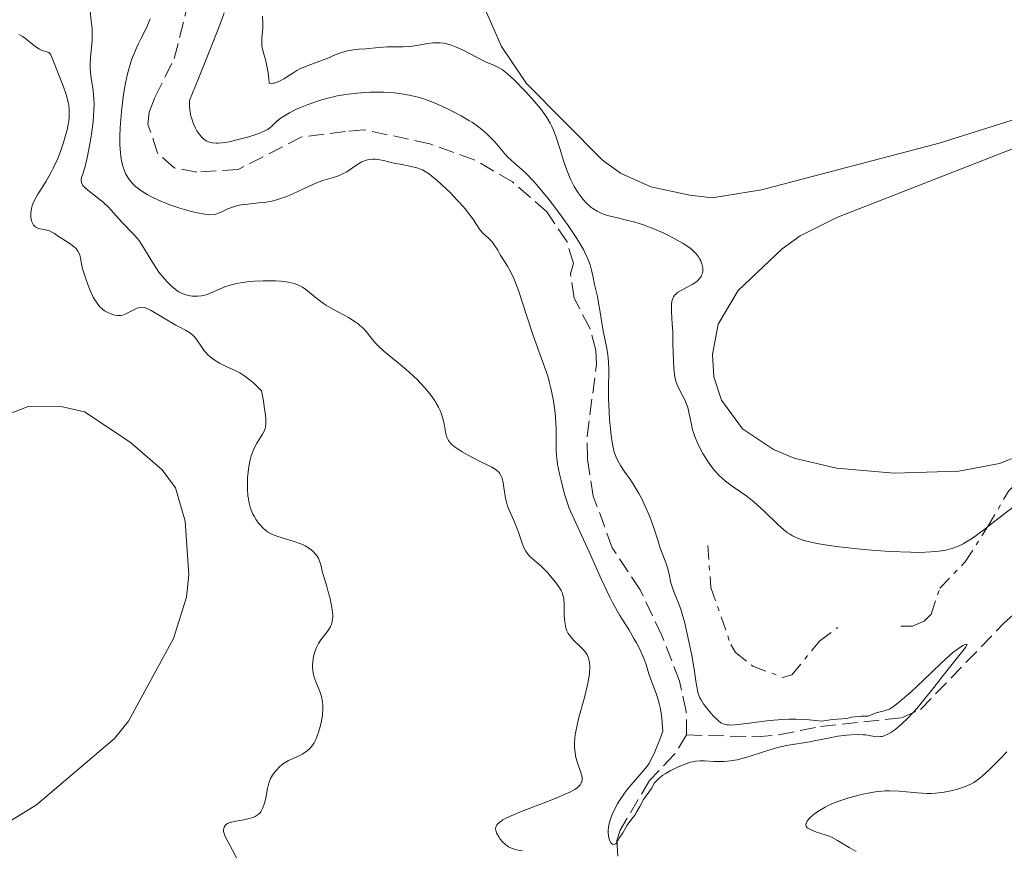
# Model space of a CAD drawing. Units: metres. Extents: x 628939 to 631599, y 4674098 to 4676460.
# Drawn here: x 629236 to 629346, y 4675602 to 4675695 of the extents above; entities that cross this region are included whole.
import ezdxf

# ---------------------------------------------------------------- set-up
doc = ezdxf.new("R2010")
doc.units = ezdxf.units.M
doc.header["$MEASUREMENT"] = 0
doc.linetypes.add('DGN Style 3', pattern=[2.435891, 1.739922, -0.695969])
doc.linetypes.add('DGN Style 7', pattern=[3.479844, 1.56593, -0.695969, 0.521977, -0.695969])
for name, color, linetype, lineweight in [('Barranco lineal', 142, 'DGN Style 3', 13), ('Curva de nivel intermedia', 30, 'Continuous', 0), ('Escarpado', 30, 'DGN Style 7', 0), ('Línea de cambio de uso (parcela vista)', 92, 'Continuous', 0)]:
    doc.layers.add(name, color=color, linetype=linetype, lineweight=lineweight)

msp = doc.modelspace()

# ---------------------------------------------------------------- linework, layer by layer
at = {"layer": 'Barranco lineal', "color": 142, "linetype": 'DGN Style 3', "lineweight": 13}
for points in [[(629310.7, 4675615.08, 359.59), (629310.65, 4675617.71, 359.74), (629309.91, 4675621.1, 359.74), (629307.94, 4675626.2, 359.55), (629305.51, 4675631.31, 359.33), (629302.38, 4675636.03, 359.28), (629300.26, 4675641.79, 359.36), (629299.61, 4675646.01, 359.24), (629299.57, 4675648.49, 359.05), (629300.62, 4675656.51, 359.13), (629300.56, 4675658.13, 359.13), (629299.87, 4675660.59, 359.13), (629298.11, 4675663.96, 359.13), (629297.72, 4675666.68, 359.13), (629298.04, 4675667.84, 359.13), (629297.32, 4675670.24, 359.2), (629295.05, 4675673.61, 359.2), (629291.24, 4675676.95, 358.97), (629286.95, 4675679.43, 358.97), (629281.98, 4675681.21, 358.97), (629274.63, 4675682.79, 358.97), (629272.53, 4675682.6, 359.02), (629267.67, 4675681.99, 359.2), (629260.52, 4675678.33, 359.39), (629255.92, 4675678.03, 359.02), (629253.39, 4675678.52, 358.9), (629251.53, 4675680.18, 358.75), (629250.45, 4675683.38, 358.59), (629250.6, 4675684.76, 358.59), (629251.25, 4675686.47, 358.67), (629253.39, 4675690.76, 358.9), (629255.71, 4675699.98, 359.01)], [(629310.7, 4675615.08, 359.59), (629318.53, 4675614.88, 359.82), (629321.01, 4675615.09, 359.82), (629325.66, 4675616.02, 359.82), (629334.73, 4675617.01, 359.82), (629336.86, 4675617.92, 359.82), (629346.23, 4675627.61, 360.06), (629354.27, 4675634.9, 360.06)], [(629310.7, 4675615.08, 359.59), (629309.32, 4675612.88, 359.58), (629306.53, 4675609.97, 359.66), (629303.26, 4675604.44, 359.71), (629302.9, 4675603.27, 359.74), (629303.03, 4675600.78, 359.8), (629303.82, 4675598.52, 359.97), (629306.24, 4675596.86, 359.89), (629312.36, 4675597.82, 359.97), (629324.26, 4675598.53, 360.04), (629328.01, 4675598.26, 360.12), (629330.06, 4675597.78, 360.12), (629331.1, 4675596.95, 360.12), (629332.53, 4675594.87, 360.12), (629333.98, 4675590.45, 360.16), (629334.1, 4675586.16, 360.16), (629332.68, 4675574.17, 360.2), (629332.56, 4675571.27, 360.35), (629333.49, 4675568.96, 360.42), (629336.05, 4675566.06, 360.42), (629336.21, 4675565.7, 360.44)]]:
    msp.add_polyline3d(points, dxfattribs=at)
at = {"layer": 'Curva de nivel intermedia', "color": 30, "linetype": 'Continuous', "lineweight": 0, "flags": 128}
for points, elevation in [([(629274.16, 4675660.9), (629273.96, 4675661.07), (629273.62, 4675661.31), (629272.86, 4675661.78), (629271.2, 4675662.68), (629270.43, 4675663.12), (629270.09, 4675663.35), (629269.49, 4675663.79), (629268.53, 4675664.59), (629268.12, 4675664.93), (629267.72, 4675665.19), (629267.52, 4675665.3), (629267.11, 4675665.49), (629266.82, 4675665.58), (629266.18, 4675665.72), (629265.34, 4675665.83), (629264.71, 4675665.87), (629264.27, 4675665.88), (629263.32, 4675665.88), (629262.31, 4675665.83), (629261.8, 4675665.79), (629261.05, 4675665.7), (629260.32, 4675665.57), (629259.98, 4675665.49), (629259.66, 4675665.4), (629259.06, 4675665.2), (629258.53, 4675664.98), (629257.6, 4675664.57), (629257.06, 4675664.36), (629256.81, 4675664.28), (629256.42, 4675664.2), (629256.01, 4675664.16), (629255.8, 4675664.16), (629255.38, 4675664.18), (629255.16, 4675664.21), (629254.82, 4675664.29), (629254.28, 4675664.48), (629253.91, 4675664.67), (629253.72, 4675664.78), (629253.44, 4675664.98), (629253.15, 4675665.22), (629252.58, 4675665.77), (629252.03, 4675666.42), (629251.68, 4675666.87), (629251.05, 4675667.79), (629250.46, 4675668.76), (629249.78, 4675669.91), (629249.43, 4675670.42), (629249.24, 4675670.65), (629248.84, 4675671.1), (629247.56, 4675672.4), (629246.92, 4675673.12), (629246.02, 4675674.11), (629245.52, 4675674.59), (629244.71, 4675675.25), (629243.71, 4675676.02), (629243.35, 4675676.36), (629243.21, 4675676.51), (629243.04, 4675676.79), (629242.97, 4675677.05), (629242.97, 4675677.22), (629243.05, 4675677.55), (629243.15, 4675677.82), (629243.32, 4675678.32), (629243.42, 4675678.67), (629243.7, 4675679.83), (629243.99, 4675681.39), (629244.13, 4675682.28), (629244.3, 4675683.68), (629244.41, 4675685.03), (629244.43, 4675685.64), (629244.41, 4675686.21), (629244.33, 4675687.19), (629244.06, 4675688.83), (629243.99, 4675689.62), (629243.98, 4675690.04), (629244.03, 4675690.9), (629244.19, 4675692.73), (629244.21, 4675693.64), (629244.19, 4675694.08), (629244.1, 4675694.95), (629243.97, 4675696.1)], 365), ([(629258.96, 4675695.86), (629258.56, 4675694.72), (629257.61, 4675692.25), (629256.1, 4675688.52), (629255.08, 4675686.07), (629255.1, 4675685.43), (629255.14, 4675685.03), (629255.26, 4675684.32), (629255.35, 4675684), (629255.54, 4675683.43), (629255.77, 4675682.95), (629255.93, 4675682.67), (629256.25, 4675682.22), (629256.42, 4675682.01), (629256.74, 4675681.71), (629257.04, 4675681.51), (629257.23, 4675681.42), (629257.62, 4675681.32), (629258.06, 4675681.28), (629258.31, 4675681.28), (629258.73, 4675681.32), (629259.55, 4675681.45), (629260.24, 4675681.61), (629261.74, 4675682.01), (629262.74, 4675682.33), (629263.46, 4675682.62), (629263.81, 4675682.81), (629264, 4675682.94), (629264.34, 4675683.22), (629264.91, 4675683.77), (629265.33, 4675684.1)], 360), ([(629283.76, 4675676.21), (629282.8, 4675677.11), (629282.2, 4675677.61), (629281.93, 4675677.81), (629281.44, 4675678.13), (629281.14, 4675678.29), (629280.93, 4675678.38), (629280.51, 4675678.52), (629279.72, 4675678.72), (629278.65, 4675678.92), (629278.15, 4675679.01), (629277.52, 4675679.16), (629276.78, 4675679.36), (629276.4, 4675679.43), (629275.85, 4675679.49), (629275.56, 4675679.5), (629275.11, 4675679.45), (629274.65, 4675679.32), (629274.41, 4675679.22), (629274.17, 4675679.1), (629273.69, 4675678.79), (629272.68, 4675678.09), (629272.15, 4675677.8), (629271.88, 4675677.68), (629271.3, 4675677.48), (629269.99, 4675677.1), (629269.23, 4675676.82), (629268.81, 4675676.64), (629267.92, 4675676.22), (629266.64, 4675675.61), (629265.97, 4675675.33), (629265.29, 4675675.08), (629264.96, 4675674.97), (629264.45, 4675674.84), (629264.12, 4675674.77), (629263.46, 4675674.66), (629262.82, 4675674.59), (629261.63, 4675674.47), (629260.86, 4675674.38), (629260.51, 4675674.31), (629259.91, 4675674.13), (629259.39, 4675673.93), (629258.55, 4675673.53), (629258.21, 4675673.4), (629258.04, 4675673.35), (629257.75, 4675673.29), (629257.24, 4675673.28), (629256.57, 4675673.36), (629256.16, 4675673.44), (629255.28, 4675673.64), (629254.79, 4675673.78), (629254.01, 4675674.02), (629252.78, 4675674.44), (629251.56, 4675674.94), (629250.99, 4675675.2), (629250.35, 4675675.54), (629250.06, 4675675.71), (629249.64, 4675675.99), (629249.07, 4675676.44), (629248.73, 4675676.77), (629248.57, 4675676.94), (629248.35, 4675677.22), (629248.09, 4675677.62), (629247.98, 4675677.83), (629247.82, 4675678.17), (629247.63, 4675678.72), (629247.49, 4675679.33), (629247.42, 4675679.76), (629247.33, 4675680.66), (629247.31, 4675681.13), (629247.31, 4675682.08), (629247.34, 4675683.03), (629247.49, 4675684.82), (629247.68, 4675686.48), (629247.83, 4675687.41), (629247.93, 4675687.98), (629248.17, 4675689.05), (629248.46, 4675690.08), (629248.62, 4675690.59), (629248.89, 4675691.33), (629249.19, 4675692.03), (629249.35, 4675692.37), (629249.69, 4675693.02), (629250.15, 4675693.9), (629250.37, 4675694.39), (629250.58, 4675694.92), (629250.68, 4675695.21)], 360), ([(629263.25, 4675695.5), (629263.3, 4675694.63), (629263.29, 4675694.19), (629263.25, 4675693.72), (629263.19, 4675693.06), (629263.18, 4675692.73), (629263.2, 4675692.22), (629263.23, 4675691.96), (629263.29, 4675691.7), (629263.45, 4675691.14), (629263.62, 4675690.5), (629263.71, 4675690.1), (629263.84, 4675689.39), (629263.95, 4675688.51), (629263.99, 4675687.99), (629264.26, 4675687.96), (629264.47, 4675687.98), (629264.61, 4675688.01), (629264.91, 4675688.12), (629265.15, 4675688.23), (629265.64, 4675688.49), (629266.64, 4675689.12)], 365), ([(629239.44, 4675691.34), (629239.35, 4675691.41), (629239.15, 4675691.5), (629238.62, 4675691.65), (629238.3, 4675691.8), (629238.13, 4675691.9), (629237.77, 4675692.17), (629236.99, 4675692.81), (629236.6, 4675693.1), (629236.4, 4675693.22), (629236.01, 4675693.43)], 370), ([(629266.64, 4675689.12), (629267.11, 4675689.41), (629267.44, 4675689.59), (629268.05, 4675689.87), (629269.68, 4675690.44), (629270.55, 4675690.81), (629271.38, 4675691.17), (629271.8, 4675691.33), (629272.45, 4675691.54), (629272.77, 4675691.62), (629273.42, 4675691.73), (629274.04, 4675691.79), (629274.82, 4675691.84), (629275.18, 4675691.86), (629275.89, 4675691.93), (629276.77, 4675692.03), (629277.24, 4675692.06), (629278.99, 4675692.05), (629279.67, 4675692.09), (629280.02, 4675692.14), (629280.75, 4675692.26), (629281.77, 4675692.44), (629282.3, 4675692.5), (629282.85, 4675692.52), (629283.13, 4675692.51), (629283.55, 4675692.46), (629283.98, 4675692.36), (629284.27, 4675692.28), (629284.85, 4675692.07), (629285.71, 4675691.69), (629287.27, 4675690.87), (629288.22, 4675690.4), (629289.21, 4675689.96), (629289.6, 4675689.77), (629290.07, 4675689.51), (629290.29, 4675689.35), (629290.66, 4675689.05), (629291.36, 4675688.39), (629292.67, 4675687.06), (629293.37, 4675686.29), (629294.34, 4675685.16), (629294.85, 4675684.48), (629295.07, 4675684.15), (629295.44, 4675683.51), (629295.66, 4675683.06), (629295.8, 4675682.74), (629296.06, 4675682.05), (629296.5, 4675680.67), (629296.92, 4675679.33), (629297.14, 4675678.66), (629297.51, 4675677.7), (629297.71, 4675677.25), (629298.13, 4675676.43), (629298.58, 4675675.71), (629298.89, 4675675.28), (629299.1, 4675675.02), (629299.51, 4675674.57), (629299.97, 4675674.14), (629300.2, 4675673.96), (629300.69, 4675673.66), (629301.05, 4675673.49), (629301.3, 4675673.39), (629301.86, 4675673.2), (629302.96, 4675672.93), (629304.14, 4675672.65), (629304.79, 4675672.48), (629305.86, 4675672.14), (629307.02, 4675671.7), (629308.07, 4675671.25), (629308.58, 4675671), (629309.32, 4675670.63), (629310.32, 4675670.06), (629310.74, 4675669.79), (629311.1, 4675669.52), (629311.31, 4675669.35), (629311.65, 4675669.02), (629311.8, 4675668.87), (629312.03, 4675668.57), (629312.19, 4675668.29), (629312.28, 4675668.11), (629312.4, 4675667.78), (629312.5, 4675667.35), (629312.52, 4675667.15), (629312.5, 4675666.88), (629312.47, 4675666.75), (629312.38, 4675666.5), (629312.31, 4675666.37), (629312.13, 4675666.13), (629311.9, 4675665.9), (629311.72, 4675665.75), (629311.3, 4675665.46), (629310.75, 4675665.16), (629310.01, 4675664.77), (629309.69, 4675664.57), (629309.46, 4675664.37), (629309.36, 4675664.27), (629309.24, 4675664.09), (629309.11, 4675663.79), (629309.06, 4675663.61), (629309.01, 4675663.21), (629309.01, 4675662.43)], 365), ([(629263.46, 4675651.84), (629263.36, 4675652.46), (629263.15, 4675653.56), (629262.59, 4675654.13), (629262.24, 4675654.46), (629261.59, 4675655), (629261.28, 4675655.22), (629260.72, 4675655.58), (629260.21, 4675655.86), (629259.28, 4675656.28), (629258.46, 4675656.69), (629258.09, 4675656.9), (629257.58, 4675657.25), (629257.14, 4675657.62), (629256.95, 4675657.82), (629256.78, 4675658.02), (629256.47, 4675658.45), (629255.93, 4675659.28), (629255.63, 4675659.64), (629255.46, 4675659.8), (629255.08, 4675660.09), (629254.63, 4675660.36), (629253.94, 4675660.73), (629253.55, 4675660.94), (629250.79, 4675662.55), (629250.23, 4675662.82), (629250.01, 4675662.89), (629249.7, 4675662.93), (629249.55, 4675662.91), (629249.25, 4675662.83), (629248.73, 4675662.58), (629247.97, 4675662.19), (629247.59, 4675662.06), (629247.41, 4675662.02), (629247.06, 4675662), (629246.72, 4675662.05), (629246.5, 4675662.11), (629246.05, 4675662.29), (629245.6, 4675662.54), (629245.37, 4675662.7), (629245.03, 4675663.03), (629244.68, 4675663.48), (629244.5, 4675663.75), (629244.33, 4675664.07), (629243.98, 4675664.79), (629243.67, 4675665.58), (629243.48, 4675666.12), (629243.18, 4675667.12), (629243.03, 4675667.76), (629242.89, 4675668.46), (629242.81, 4675668.76), (629242.65, 4675669.15), (629242.54, 4675669.33), (629242.4, 4675669.5), (629242.06, 4675669.81), (629241.65, 4675670.1), (629240.81, 4675670.62), (629240.44, 4675670.86), (629239.98, 4675671.17), (629239.76, 4675671.3), (629239.42, 4675671.46), (629239.24, 4675671.52), (629238.86, 4675671.61), (629238.36, 4675671.71), (629238.12, 4675671.79), (629237.9, 4675671.9), (629237.8, 4675671.97), (629237.66, 4675672.11), (629237.56, 4675672.26), (629237.45, 4675672.5), (629237.41, 4675672.63), (629237.35, 4675672.97), (629237.33, 4675673.34), (629237.34, 4675673.54), (629237.41, 4675673.95), (629237.46, 4675674.17), (629237.57, 4675674.49), (629237.71, 4675674.82), (629238.09, 4675675.49), (629239.06, 4675677.03), (629239.59, 4675677.96), (629239.85, 4675678.47), (629240.35, 4675679.58), (629240.65, 4675680.35), (629241.01, 4675681.37), (629241.16, 4675681.87), (629241.44, 4675682.92), (629241.53, 4675683.4), (629241.58, 4675683.7), (629241.64, 4675684.26), (629241.65, 4675684.53), (629241.64, 4675685.03), (629241.59, 4675685.52), (629241.54, 4675685.84), (629241.38, 4675686.48), (629241.27, 4675686.85), (629241.01, 4675687.59), (629240.18, 4675689.66), (629239.67, 4675690.99), (629239.53, 4675691.25), (629239.44, 4675691.34)], 370), ([(629265.33, 4675684.1), (629265.91, 4675684.47), (629266.27, 4675684.68), (629267.06, 4675685.07), (629267.51, 4675685.28), (629268.26, 4675685.58), (629269.52, 4675686.02), (629270.42, 4675686.28), (629270.89, 4675686.4), (629271.6, 4675686.56), (629272.34, 4675686.69), (629272.83, 4675686.77), (629273.82, 4675686.88), (629275.29, 4675686.97), (629276.23, 4675686.99), (629276.84, 4675686.98), (629277.99, 4675686.91), (629278.58, 4675686.84), (629279.67, 4675686.67), (629280.67, 4675686.42), (629281.31, 4675686.23), (629281.73, 4675686.08), (629282.58, 4675685.74), (629283.88, 4675685.16), (629284.53, 4675684.84), (629285.48, 4675684.34), (629286.35, 4675683.83), (629286.75, 4675683.58), (629287.12, 4675683.33), (629287.78, 4675682.83), (629288.33, 4675682.35), (629288.66, 4675682.04), (629289.23, 4675681.42), (629290.35, 4675680.09), (629290.76, 4675679.66), (629290.98, 4675679.45), (629291.48, 4675679.01), (629292.29, 4675678.3), (629292.78, 4675677.85), (629293.63, 4675676.97), (629294.11, 4675676.43), (629295.19, 4675675.12), (629295.95, 4675674.13), (629296.96, 4675672.75), (629297.44, 4675672.06), (629298.42, 4675670.61), (629298.82, 4675669.96), (629299.15, 4675669.39), (629299.33, 4675669.04), (629299.62, 4675668.43), (629299.74, 4675668.16), (629299.91, 4675667.67), (629300.03, 4675667.23), (629300.2, 4675666.43), (629300.41, 4675665.48), (629300.72, 4675664.14), (629300.86, 4675663.44), (629301.03, 4675662.38), (629301.24, 4675660.97), (629301.36, 4675660.3), (629301.78, 4675658.32), (629301.89, 4675657.6), (629301.93, 4675657.21), (629301.95, 4675656.79), (629301.98, 4675655.89), (629301.97, 4675653.86), (629301.97, 4675652.75), (629301.99, 4675651.97), (629302.08, 4675650.42), (629302.17, 4675649.3), (629302.3, 4675648.29), (629302.37, 4675647.84), (629302.44, 4675647.43), (629302.61, 4675646.73), (629302.81, 4675646.15), (629302.96, 4675645.82), (629303.29, 4675645.23), (629303.73, 4675644.59), (629304.43, 4675643.63), (629304.81, 4675643.04), (629305.36, 4675642.1), (629305.64, 4675641.58), (629306.04, 4675640.76), (629306.59, 4675639.49), (629307.04, 4675638.25), (629307.51, 4675636.75), (629307.72, 4675636.1), (629308.03, 4675635.24), (629308.42, 4675634.26), (629308.57, 4675633.78), (629308.74, 4675633.05), (629308.94, 4675632.09), (629309.07, 4675631.64), (629309.32, 4675631.01), (629309.77, 4675629.95), (629310.04, 4675629.17), (629310.48, 4675627.6), (629310.77, 4675626.38), (629310.95, 4675625.55), (629311.27, 4675623.96), (629311.53, 4675622.44)], 360), ([(629305.47, 4675607.08), (629305.08, 4675606.43), (629304.89, 4675606.11), (629304.56, 4675605.71), (629304.04, 4675605), (629303.58, 4675604.15), (629303.15, 4675603.54), (629302.92, 4675603.12), (629302.77, 4675602.92), (629302.57, 4675602.82), (629302.4, 4675602.86), (629302.26, 4675602.98), (629302.19, 4675603.07), (629302.1, 4675603.24), (629301.99, 4675603.57), (629301.95, 4675603.76), (629301.91, 4675604.18), (629301.91, 4675604.41), (629301.95, 4675604.78), (629302.02, 4675605.17), (629302.1, 4675605.43), (629302.29, 4675605.98), (629302.4, 4675606.26), (629302.67, 4675606.83), (629302.98, 4675607.39), (629303.2, 4675607.75), (629303.66, 4675608.45), (629303.94, 4675608.82), (629304.48, 4675609.5), (629305.96, 4675611.17), (629306.3, 4675611.6), (629306.46, 4675611.84), (629306.71, 4675612.27), (629307.14, 4675613.19), (629307.69, 4675614.57), (629308.03, 4675615.5), (629307.98, 4675616.44), (629307.92, 4675617), (629307.76, 4675618.01), (629307.66, 4675618.46), (629307.44, 4675619.26), (629307.21, 4675619.93), (629306.79, 4675621), (629306.48, 4675621.92), (629306.17, 4675622.98), (629305.96, 4675623.57), (629305.49, 4675624.61), (629305.09, 4675625.37), (629304.81, 4675625.88), (629304.24, 4675626.86), (629303.82, 4675627.53), (629303.24, 4675628.45), (629302.92, 4675628.97), (629302.41, 4675629.91), (629302.12, 4675630.48), (629301.15, 4675632.54), (629299.79, 4675635.58), (629299.18, 4675636.93), (629297.88, 4675639.71), (629297.54, 4675640.54), (629297.38, 4675641), (629297.05, 4675642.03), (629296.65, 4675643.53), (629296.48, 4675644.29), (629296.27, 4675645.35), (629296.2, 4675645.83), (629296.15, 4675646.27), (629296.11, 4675647.03), (629296.12, 4675648.45), (629296.11, 4675649.28), (629296.02, 4675650.64), (629295.94, 4675651.42), (629295.76, 4675652.64), (629295.51, 4675653.88), (629295.36, 4675654.49), (629295.2, 4675655.09), (629294.82, 4675656.26), (629293.5, 4675659.88), (629292.83, 4675661.92), (629291.97, 4675664.57), (629291.56, 4675665.68), (629291.37, 4675666.15), (629291.01, 4675666.92), (629290.67, 4675667.51), (629290.13, 4675668.34), (629289.85, 4675668.79), (629289.58, 4675669.31), (629289.44, 4675669.55), (629289.11, 4675670.04), (629288.91, 4675670.27), (629288.59, 4675670.61), (629287.88, 4675671.27), (629287.53, 4675671.68), (629287.18, 4675672.2), (629286.79, 4675672.81), (629286.54, 4675673.17), (629286.05, 4675673.8), (629285.74, 4675674.15), (629285.05, 4675674.92), (629284.28, 4675675.71), (629283.76, 4675676.21)], 360), ([(629309.01, 4675662.43), (629309.09, 4675661.06), (629309.14, 4675660.23), (629309.17, 4675658.83), (629309.22, 4675656.94), (629309.26, 4675656.12), (629309.29, 4675655.76), (629309.38, 4675655.16), (629309.5, 4675654.66), (629309.6, 4675654.37), (629309.83, 4675653.83), (629310.49, 4675652.57), (629310.69, 4675652.1), (629310.78, 4675651.84), (629310.86, 4675651.58), (629310.99, 4675651.02), (629311.23, 4675649.82), (629311.37, 4675649.22), (629311.46, 4675648.93), (629311.66, 4675648.34), (629311.91, 4675647.76), (629312.1, 4675647.36), (629312.53, 4675646.56), (629313.04, 4675645.73), (629313.33, 4675645.31), (629313.82, 4675644.68), (629314.39, 4675644.07), (629314.71, 4675643.77), (629315.06, 4675643.48), (629315.8, 4675642.92), (629317.42, 4675641.78), (629318.24, 4675641.14), (629318.64, 4675640.79), (629319.41, 4675640.07), (629320.88, 4675638.65), (629321.58, 4675638.03), (629321.99, 4675637.71), (629322.2, 4675637.57), (629322.53, 4675637.37), (629323.09, 4675637.1), (629323.75, 4675636.87), (629324.13, 4675636.76), (629324.78, 4675636.61), (629325.27, 4675636.51), (629326.4, 4675636.32), (629327.76, 4675636.13), (629329.83, 4675635.9), (629330.93, 4675635.8), (629333.42, 4675635.62), (629335.76, 4675635.52), (629336.8, 4675635.51), (629338, 4675635.55), (629338.53, 4675635.59), (629339.24, 4675635.68), (629339.68, 4675635.76), (629339.95, 4675635.82), (629340.47, 4675635.97), (629341.18, 4675636.25), (629341.64, 4675636.47), (629341.94, 4675636.64), (629342.55, 4675637.03), (629343.1, 4675637.4), (629344.24, 4675638.25), (629344.37, 4675638.35)], 365), ([(629298.92, 4675609.71), (629298.96, 4675609.82), (629299.01, 4675610), (629299.02, 4675610.31), (629298.99, 4675610.49), (629298.88, 4675610.9), (629298.46, 4675612.06), (629298.32, 4675612.55), (629298.27, 4675612.81), (629298.18, 4675613.39), (629298.16, 4675613.7), (629298.16, 4675614.19), (629298.2, 4675614.72), (629298.25, 4675615.08), (629298.38, 4675615.84), (629298.66, 4675617.02), (629299.28, 4675619.28), (629299.61, 4675620.69), (629299.76, 4675621.48), (629299.82, 4675621.95), (629299.87, 4675622.74), (629299.84, 4675623.18), (629299.81, 4675623.38), (629299.74, 4675623.66), (629299.57, 4675624.04), (629299.45, 4675624.23), (629299.15, 4675624.6), (629298.74, 4675625), (629298.14, 4675625.58), (629297.85, 4675625.9), (629297.58, 4675626.25), (629297.46, 4675626.44), (629297.31, 4675626.74), (629297.2, 4675627.06), (629297.14, 4675627.28), (629297.06, 4675627.73), (629297, 4675628.43), (629297, 4675629.69), (629296.95, 4675630.34), (629296.9, 4675630.62), (629296.76, 4675631.03), (629296.66, 4675631.23), (629296.4, 4675631.67), (629296.03, 4675632.18), (629295.44, 4675632.9), (629295.12, 4675633.26), (629294.4, 4675634), (629293.95, 4675634.38), (629293.41, 4675634.83), (629293.17, 4675635.06), (629292.85, 4675635.43), (629292.71, 4675635.64), (629292.58, 4675635.89), (629292.35, 4675636.43), (629291.94, 4675637.65), (629291.72, 4675638.26), (629291.36, 4675639.08), (629290.87, 4675640.14), (629290.66, 4675640.69), (629290.58, 4675640.98), (629290.45, 4675641.58), (629290.26, 4675642.76), (629290.18, 4675643.27), (629290.05, 4675643.82), (629289.96, 4675644.05), (629289.79, 4675644.34), (629289.69, 4675644.47), (629289.44, 4675644.7), (629289.29, 4675644.81), (629288.92, 4675645.03), (629287.44, 4675645.76), (629286.19, 4675646.42), (629285.59, 4675646.77), (629284.81, 4675647.28), (629284.43, 4675647.58), (629284.28, 4675647.72), (629284.05, 4675648.02), (629283.94, 4675648.24), (629283.88, 4675648.4), (629283.78, 4675648.78), (629283.59, 4675649.9), (629283.41, 4675650.59), (629283.24, 4675651.09), (629283.13, 4675651.36), (629282.94, 4675651.76), (629282.7, 4675652.18), (629282.52, 4675652.46), (629282.12, 4675653.04), (629281.41, 4675653.91), (629280.88, 4675654.49), (629280.51, 4675654.87), (629279.75, 4675655.59), (629279.31, 4675655.98), (629278.44, 4675656.71), (629276.84, 4675658.02), (629276.19, 4675658.63), (629275.91, 4675658.92), (629275.43, 4675659.49), (629274.84, 4675660.22), (629274.52, 4675660.57), (629274.16, 4675660.9)], 365), ([(629264.08, 4675610.02), (629264.16, 4675610.21), (629264.38, 4675610.58), (629264.67, 4675610.98), (629264.85, 4675611.19), (629265.13, 4675611.49), (629265.45, 4675611.77), (629265.62, 4675611.9), (629265.8, 4675612.01), (629266.17, 4675612.21), (629267.28, 4675612.71), (629267.73, 4675612.94), (629267.93, 4675613.07), (629268.22, 4675613.27), (629268.6, 4675613.62), (629268.9, 4675613.98), (629269.03, 4675614.19), (629269.22, 4675614.57), (629269.49, 4675615.3), (629269.73, 4675616.14), (629269.84, 4675616.62), (629269.96, 4675617.35), (629270.01, 4675618.08), (629270.01, 4675618.43), (629269.98, 4675618.77), (629269.85, 4675619.39), (629269.67, 4675619.96), (629269.26, 4675620.96), (629269.05, 4675621.56), (629268.97, 4675621.84), (629268.89, 4675622.27), (629268.85, 4675622.7), (629268.85, 4675622.93), (629268.92, 4675623.57), (629268.98, 4675623.89), (629269.12, 4675624.38), (629269.31, 4675624.86), (629269.42, 4675625.08), (629269.54, 4675625.3), (629269.8, 4675625.71), (629270.35, 4675626.43), (629270.6, 4675626.77), (629270.86, 4675627.21), (629270.96, 4675627.44), (629271.06, 4675627.82), (629271.11, 4675628.25), (629271.11, 4675628.5), (629271.09, 4675628.76), (629271.02, 4675629.33), (629270.91, 4675629.94), (629270.82, 4675630.35), (629270.62, 4675631.11), (629270.4, 4675631.83), (629270.14, 4675632.64), (629270.03, 4675633.02), (629269.95, 4675633.42), (629269.83, 4675633.97), (629269.76, 4675634.24), (629269.61, 4675634.65), (629269.51, 4675634.84), (629269.29, 4675635.19), (629269.15, 4675635.35), (629268.92, 4675635.59), (629268.51, 4675635.93), (629268.02, 4675636.23), (629267.74, 4675636.37), (629267.44, 4675636.5), (629266.81, 4675636.73), (629264.98, 4675637.29), (629264.39, 4675637.5), (629264.14, 4675637.62), (629263.81, 4675637.82), (629263.65, 4675637.95), (629263.31, 4675638.25), (629262.98, 4675638.59), (629262.81, 4675638.79), (629262.55, 4675639.14), (629262.31, 4675639.54), (629262.19, 4675639.77), (629261.98, 4675640.27), (629261.89, 4675640.55), (629261.77, 4675641), (629261.68, 4675641.49), (629261.63, 4675641.84), (629261.58, 4675642.57), (629261.57, 4675643.33), (629261.58, 4675643.84), (629261.68, 4675644.83), (629261.79, 4675645.52), (629261.87, 4675645.85), (629261.99, 4675646.3), (629262.09, 4675646.58), (629262.29, 4675647.08), (629262.63, 4675647.73), (629263.27, 4675648.74), (629263.48, 4675649.15), (629263.56, 4675649.38), (629263.63, 4675649.83), (629263.62, 4675650.45), (629263.59, 4675650.85), (629263.46, 4675651.84)], 370), ([(629344.37, 4675638.35), (629346.64, 4675640.1), (629347.8, 4675640.96), (629348.37, 4675641.34), (629349.43, 4675642), (629350.43, 4675642.55), (629351.05, 4675642.86), (629352.21, 4675643.38), (629354.48, 4675644.28), (629355.2, 4675644.63), (629355.57, 4675644.83), (629355.94, 4675645.05), (629356.72, 4675645.57), (629357.53, 4675646.18), (629358.08, 4675646.63), (629359.25, 4675647.64), (629360.48, 4675648.77), (629361.11, 4675649.38), (629362.03, 4675650.33), (629362.93, 4675651.33), (629363.36, 4675651.84), (629363.59, 4675652.13)], 365), ([(629311.53, 4675622.44), (629311.76, 4675620.89), (629311.86, 4675620.3), (629311.97, 4675619.82), (629312.04, 4675619.61), (629312.19, 4675619.23), (629312.31, 4675619), (629312.63, 4675618.5), (629313.29, 4675617.65), (629313.66, 4675617.22), (629314.21, 4675616.68), (629314.52, 4675616.45), (629314.67, 4675616.36), (629314.93, 4675616.27), (629315.23, 4675616.21), (629315.4, 4675616.2), (629315.7, 4675616.19), (629316.44, 4675616.25), (629317.42, 4675616.38), (629319.06, 4675616.6), (629319.97, 4675616.7), (629321.42, 4675616.82), (629322.17, 4675616.84), (629322.92, 4675616.84), (629324.41, 4675616.77), (629325.82, 4675616.64), (629327, 4675616.8), (629328.63, 4675616.93), (629329.15, 4675617.06), (629330.26, 4675617.19), (629330.98, 4675617.19), (629332.02, 4675617.59), (629332.54, 4675617.72), (629333.39, 4675617.96), (629333.82, 4675618.27), (629334.53, 4675618.81), (629335.34, 4675619.48), (629335.77, 4675619.86), (629337.21, 4675621.22), (629339.17, 4675623.11), (629340.05, 4675623.92), (629340.44, 4675624.25), (629341.11, 4675624.77), (629341.61, 4675625.09), (629341.84, 4675625.21), (629341.95, 4675625.25), (629342.06, 4675625.21), (629341.88, 4675624.85), (629340.26, 4675622.82), (629339.4, 4675621.72), (629338.1, 4675620.06), (629337.42, 4675619.23), (629336.43, 4675618.04), (629335.96, 4675617.51), (629335.51, 4675617.03), (629334.69, 4675616.24), (629333.97, 4675615.64), (629333.54, 4675615.35), (629333.27, 4675615.2), (629332.8, 4675614.99), (629332.56, 4675614.92), (629332.41, 4675614.9), (629332.12, 4675614.88), (629331.7, 4675614.92), (629331.1, 4675615.03), (629330.75, 4675615.08), (629330.46, 4675615.1), (629329.8, 4675615.12), (629329.09, 4675615.09), (629328.59, 4675615.05), (629327.6, 4675614.93), (629326.54, 4675614.74), (629325.16, 4675614.45), (629324.44, 4675614.32), (629322.08, 4675613.93), (629321.21, 4675613.75), (629320.77, 4675613.64), (629319.41, 4675613.23), (629317.6, 4675612.64), (629316.75, 4675612.4), (629316.35, 4675612.31), (629315.6, 4675612.19), (629314.9, 4675612.12), (629314.48, 4675612.11), (629313.7, 4675612.12), (629312.68, 4675612.18), (629312.19, 4675612.18), (629311.68, 4675612.14), (629311.41, 4675612.09), (629311.13, 4675612.02), (629310.53, 4675611.83), (629309.93, 4675611.59), (629309.54, 4675611.42), (629308.84, 4675611.07), (629308.28, 4675610.75), (629308.04, 4675610.58), (629307.68, 4675610.3), (629307.09, 4675609.73), (629306.78, 4675609.11), (629305.87, 4675607.87), (629305.47, 4675607.08)], 360), ([(629346.5, 4675613.18), (629345.8, 4675612.43), (629344.6, 4675611.24), (629343.72, 4675610.43), (629343.35, 4675610.13), (629342.84, 4675609.77), (629342.57, 4675609.63), (629341.98, 4675609.36), (629341.35, 4675609.13), (629340.99, 4675609.02), (629340.43, 4675608.87), (629339.51, 4675608.68), (629338.54, 4675608.56), (629338.04, 4675608.54), (629337.55, 4675608.54), (629336.54, 4675608.6), (629334.49, 4675608.8), (629333.44, 4675608.83), (629332.91, 4675608.82), (629331.84, 4675608.72), (629330.78, 4675608.54), (629330.1, 4675608.4), (629328.83, 4675608.06), (629327.72, 4675607.69), (629327.22, 4675607.5), (629326.53, 4675607.18), (629326.2, 4675607.01), (629325.57, 4675606.64), (629325.05, 4675606.29), (629324.81, 4675606.1), (629324.49, 4675605.82), (629324.24, 4675605.54), (629324.15, 4675605.41), (629324.07, 4675605.23), (629324.03, 4675605.03), (629324.08, 4675604.86), (629324.2, 4675604.71), (629324.32, 4675604.62), (629324.63, 4675604.45), (629325.24, 4675604.22), (629326.18, 4675603.92), (629326.64, 4675603.75), (629326.97, 4675603.6), (629327.58, 4675603.28), (629328.87, 4675602.5), (629329.67, 4675602.06)], 365), ([(629260.4, 4675601.26), (629259.9, 4675602.2), (629259.41, 4675603.08), (629259.19, 4675603.5), (629259.02, 4675603.89), (629258.96, 4675604.06), (629258.91, 4675604.29), (629258.9, 4675604.43), (629258.92, 4675604.67), (629258.96, 4675604.78), (629259.07, 4675604.95), (629259.22, 4675605.09), (629259.35, 4675605.17), (629259.66, 4675605.29), (629260.27, 4675605.44), (629261.18, 4675605.6), (629261.63, 4675605.69), (629262.19, 4675605.84), (629262.44, 4675605.95), (629262.68, 4675606.09), (629262.79, 4675606.18), (629262.99, 4675606.38), (629263.08, 4675606.49), (629263.2, 4675606.69), (629263.31, 4675606.92), (629263.49, 4675607.44), (629263.63, 4675608.02), (629263.83, 4675609.1), (629263.97, 4675609.7), (629264.08, 4675610.02)], 370), ([(629292.35, 4675602.12), (629291.86, 4675602.19), (629291.59, 4675602.25), (629291.19, 4675602.39), (629290.79, 4675602.58), (629290.61, 4675602.69), (629290.43, 4675602.82), (629290.11, 4675603.11), (629289.84, 4675603.44), (629289.69, 4675603.67), (629289.45, 4675604.14), (629289.35, 4675604.43), (629289.33, 4675604.58), (629289.37, 4675604.81), (629289.5, 4675605.05), (629289.61, 4675605.17), (629289.94, 4675605.44), (629290.15, 4675605.58), (629290.56, 4675605.81), (629291.07, 4675606.05), (629292.31, 4675606.57), (629295.12, 4675607.64), (629296.35, 4675608.12), (629296.86, 4675608.33), (629297.65, 4675608.69), (629298.19, 4675608.99), (629298.45, 4675609.17), (629298.58, 4675609.29), (629298.78, 4675609.5), (629298.92, 4675609.71)], 365)]:
    msp.add_lwpolyline(points, dxfattribs=dict(at, elevation=elevation))
at = {"layer": 'Escarpado', "color": 30, "linetype": 'DGN Style 7', "lineweight": 0}
for points in [[(629344.37, 4675638.35, 366.38), (629344.4, 4675638.4, 366.39), (629346.69, 4675642.36, 366.95), (629348.51, 4675644.05, 367.14), (629352.38, 4675645.6, 367.32), (629356.04, 4675645.66, 367.14), (629357.08, 4675646.2, 367.32), (629361.2, 4675649.68, 367.51), (629363.59, 4675652.13, 367.5)], [(629334.66, 4675627.25, 364.34), (629335.97, 4675627.27, 364.34), (629337.27, 4675627.82, 364.16), (629338.04, 4675628.61, 364.16), (629339.03, 4675631.51, 364.16), (629341.86, 4675634.43, 365.27), (629344.37, 4675638.35, 366.38)], [(629313.07, 4675636.28, 362.29), (629313.41, 4675631.58, 363.6), (629315.63, 4675625.21, 366.08), (629316.15, 4675624.31, 366.2), (629318.11, 4675622.78, 366.2), (629321.43, 4675621.52, 366.2), (629322.47, 4675621.8, 366.2), (629325.6, 4675625.62, 365.34), (629327.61, 4675627.12, 364.71)]]:
    msp.add_polyline3d(points, dxfattribs=at)
at = {"layer": 'Línea de cambio de uso (parcela vista)', "color": 92, "linetype": 'Continuous', "lineweight": 0}
for points in [[(629288.06, 4675696.51, 365.48), (629290.01, 4675692.11, 365.6), (629292.77, 4675687.96, 365.21), (629301.3, 4675679.37, 366.17), (629303.32, 4675677.93, 366.16), (629306.7, 4675676.41, 366.29), (629311.07, 4675675.46, 366.35), (629313.56, 4675675.16, 366.38), (629319.06, 4675676.06, 366.65), (629338.95, 4675681.27, 367.04), (629373.51, 4675692.17, 369.21)], [(629350.89, 4675682.1, 367.7), (629327.51, 4675672.95, 366.41), (629323.4, 4675670.9, 366.26), (629321.37, 4675669.45, 366.28), (629316.47, 4675664.8, 365.44), (629314.21, 4675661.04, 366.24), (629313.59, 4675657.63, 366.29), (629313.76, 4675655.13, 366.34), (629314.61, 4675652.55, 366.35), (629316.96, 4675649.34, 365.48), (629320.41, 4675647.02, 366.02), (629322.73, 4675646.06, 366.17), (629327.48, 4675644.93, 367.02), (629333.9, 4675644.36, 367.5), (629341.16, 4675644.6, 367.84), (629345.68, 4675645.43, 367.77), (629348.34, 4675646.48, 367.13)], [(629207.59, 4675592.4, 377.42), (629213.32, 4675605.1, 376.81), (629225.23, 4675635.09, 374.42), (629227.91, 4675641.94, 373.86), (629230.14, 4675646.41, 373.38), (629232.13, 4675649.51, 372.97), (629234.66, 4675650.91, 372.77), (629237.03, 4675651.81, 372.56), (629240.88, 4675651.77, 372.01), (629243.34, 4675651.23, 372.12), (629248.46, 4675647.82, 372.31), (629252.02, 4675644.75, 372.21), (629253.53, 4675642.73, 372.18), (629254.61, 4675639, 372.3), (629255.03, 4675632.99, 372.62), (629254.76, 4675630.49, 372.68), (629253.31, 4675625.87, 372.87), (629248.26, 4675616.63, 373.53), (629246.69, 4675614.69, 373.67), (629237.98, 4675607.27, 374.64), (629231.03, 4675603.01, 375.46), (629221.76, 4675598.19, 376.37)]]:
    msp.add_polyline3d(points, dxfattribs=at)

doc.saveas('drawing.dxf')
